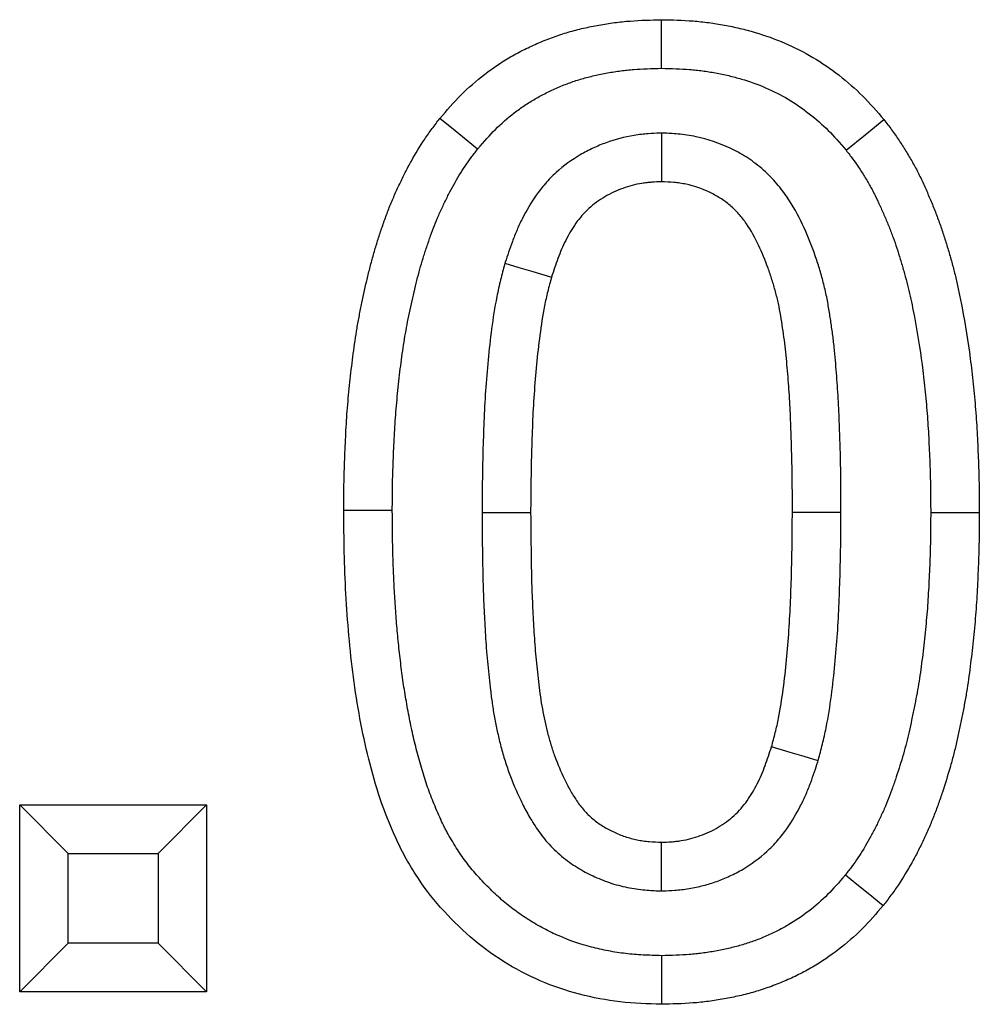
# Model space of a CAD drawing. Units: millimetres. Extents: x -4608 to 13849, y 6063 to 22447.
# Drawn here: x 1621 to 1641, y 21948 to 21968 of the extents above; entities that cross this region are included whole.
import ezdxf

# ---------------------------------------------------------------- set-up
doc = ezdxf.new("R2010")
doc.units = ezdxf.units.MM
doc.header["$LTSCALE"] = 2.2
doc.layers.add('DUENN-18', color=7, linetype='Continuous')

msp = doc.modelspace()

# ---------------------------------------------------------------- linework, layer by layer
at = {"layer": 'DUENN-18', "color": 7, "linetype": 'Continuous'}
for p, q in [((1620.926, 21952.096), (1624.772, 21952.096)), ((1620.926, 21948.25), (1620.926, 21952.096)), ((1621.926, 21951.096), (1620.926, 21952.096)), ((1623.772, 21951.096), (1624.772, 21952.096)), ((1624.772, 21952.096), (1624.772, 21948.25)), ((1621.926, 21949.25), (1621.926, 21951.096)), ((1621.926, 21951.096), (1623.772, 21951.096)), ((1623.772, 21951.096), (1623.772, 21949.25)), ((1621.926, 21949.25), (1620.926, 21948.25)), ((1623.772, 21949.25), (1621.926, 21949.25)), ((1623.772, 21949.25), (1624.772, 21948.25)), ((1624.772, 21948.25), (1620.926, 21948.25))]:
    msp.add_line(p, q, dxfattribs=at)
at = {"layer": 'DUENN-18', "color": 7, "linetype": 'Continuous', "flags": 128}
for points in [[(1634.131, 21967.25), (1634.131, 21967.55), (1634.131, 21967.85), (1634.131, 21968.25)], [(1630.348, 21965.588), (1630.115, 21965.777), (1629.882, 21965.966), (1629.571, 21966.219)], [(1637.929, 21965.564), (1638.318, 21965.88), (1638.706, 21966.195)], [(1634.131, 21965.918), (1634.131, 21965.617), (1634.131, 21965.317), (1634.131, 21964.917)], [(1630.909, 21963.24), (1631.196, 21963.154), (1631.484, 21963.068), (1631.867, 21962.953)], [(1628.592, 21958.155), (1628.292, 21958.155), (1627.992, 21958.154), (1627.592, 21958.154)], [(1630.438, 21958.113), (1630.739, 21958.113), (1631.039, 21958.113), (1631.438, 21958.114)], [(1637.823, 21958.11), (1637.523, 21958.111), (1637.223, 21958.112), (1636.823, 21958.114)], [(1639.669, 21958.114), (1639.969, 21958.114), (1640.269, 21958.114), (1640.669, 21958.114)], [(1637.353, 21953.004), (1637.065, 21953.09), (1636.778, 21953.176), (1636.394, 21953.29)], [(1634.128, 21950.326), (1634.129, 21950.626), (1634.13, 21950.927), (1634.131, 21951.327)], [(1637.914, 21950.656), (1638.147, 21950.467), (1638.38, 21950.277), (1638.69, 21950.025)], [(1634.133, 21948.994), (1634.132, 21948.694), (1634.132, 21948.393), (1634.131, 21947.994)]]:
    msp.add_lwpolyline(points, dxfattribs=at)
at = {"layer": 'DUENN-18', "color": 7, "linetype": 'Continuous'}
for points, knots in [([(1629.571, 21966.219), (1629.712, 21966.383), (1629.852, 21966.547), (1630.156, 21966.852), (1630.32, 21966.993), (1630.576, 21967.191), (1630.664, 21967.254), (1630.842, 21967.374), (1630.934, 21967.432), (1631.12, 21967.54), (1631.215, 21967.59), (1631.409, 21967.686), (1631.507, 21967.731), (1631.705, 21967.817), (1631.805, 21967.857), (1632.008, 21967.93), (1632.11, 21967.964), (1632.317, 21968.024), (1632.422, 21968.051), (1632.632, 21968.099), (1632.738, 21968.12), (1632.95, 21968.159), (1633.056, 21968.176), (1633.217, 21968.197), (1633.27, 21968.203), (1633.377, 21968.214), (1633.431, 21968.219), (1633.7, 21968.239), (1633.915, 21968.245), (1634.131, 21968.25)], [0, 0, 0, 0, 0.125, 0.125, 0.25, 0.25, 0.3125, 0.3125, 0.375, 0.375, 0.4375, 0.4375, 0.5, 0.5, 0.5625, 0.5625, 0.625, 0.625, 0.6875, 0.6875, 0.75, 0.75, 0.8125, 0.8125, 0.84375, 0.84375, 0.875, 0.875, 1, 1, 1, 1]), ([(1634.131, 21968.25), (1634.347, 21968.245), (1634.564, 21968.24), (1634.834, 21968.219), (1634.888, 21968.214), (1634.996, 21968.203), (1635.05, 21968.197), (1635.211, 21968.175), (1635.318, 21968.158), (1635.531, 21968.119), (1635.637, 21968.097), (1635.848, 21968.047), (1635.953, 21968.019), (1636.264, 21967.927), (1636.469, 21967.854), (1636.867, 21967.683), (1637.061, 21967.584), (1637.433, 21967.363), (1637.611, 21967.239), (1637.954, 21966.973), (1638.119, 21966.831), (1638.424, 21966.524), (1638.565, 21966.359), (1638.706, 21966.195)], [0, 0, 0, 0, 0.125, 0.125, 0.15625, 0.15625, 0.1875, 0.1875, 0.25, 0.25, 0.3125, 0.3125, 0.375, 0.375, 0.5, 0.5, 0.625, 0.625, 0.75, 0.75, 0.875, 0.875, 1, 1, 1, 1]), ([(1630.348, 21965.588), (1630.482, 21965.744), (1630.6, 21965.881), (1630.829, 21966.111), (1630.96, 21966.225), (1631.17, 21966.386), (1631.241, 21966.437), (1631.383, 21966.533), (1631.455, 21966.578), (1631.601, 21966.663), (1631.678, 21966.703), (1631.836, 21966.782), (1631.918, 21966.82), (1632.083, 21966.891), (1632.166, 21966.924), (1632.33, 21966.983), (1632.41, 21967.01), (1632.576, 21967.058), (1632.662, 21967.08), (1632.838, 21967.12), (1632.93, 21967.139), (1633.113, 21967.172), (1633.204, 21967.186), (1633.338, 21967.204), (1633.383, 21967.209), (1633.472, 21967.219), (1633.516, 21967.223), (1633.734, 21967.239), (1633.925, 21967.245), (1634.131, 21967.25)], [0.0048365, 0.0048365, 0.0048365, 0.0048365, 0.125, 0.125, 0.25, 0.25, 0.3125, 0.3125, 0.375, 0.375, 0.4375, 0.4375, 0.5, 0.5, 0.5625, 0.5625, 0.625, 0.625, 0.6875, 0.6875, 0.75, 0.75, 0.8125, 0.8125, 0.84375, 0.84375, 0.875, 0.875, 0.9953048, 0.9953048, 0.9953048, 0.9953048]), ([(1634.131, 21967.25), (1634.338, 21967.245), (1634.53, 21967.239), (1634.75, 21967.223), (1634.794, 21967.219), (1634.883, 21967.209), (1634.928, 21967.204), (1635.062, 21967.186), (1635.153, 21967.172), (1635.333, 21967.139), (1635.424, 21967.12), (1635.601, 21967.078), (1635.688, 21967.055), (1635.945, 21966.979), (1636.112, 21966.919), (1636.433, 21966.781), (1636.588, 21966.702), (1636.883, 21966.526), (1637.027, 21966.427), (1637.313, 21966.205), (1637.445, 21966.09), (1637.675, 21965.859), (1637.795, 21965.721), (1637.929, 21965.564)], [0.0046721, 0.0046721, 0.0046721, 0.0046721, 0.125, 0.125, 0.15625, 0.15625, 0.1875, 0.1875, 0.25, 0.25, 0.3125, 0.3125, 0.375, 0.375, 0.5, 0.5, 0.625, 0.625, 0.75, 0.75, 0.875, 0.875, 0.9949433, 0.9949433, 0.9949433, 0.9949433]), ([(1627.592, 21958.154), (1627.593, 21958.33), (1627.594, 21958.506), (1627.599, 21958.77), (1627.601, 21958.858), (1627.606, 21959.034), (1627.609, 21959.122), (1627.619, 21959.386), (1627.627, 21959.562), (1627.64, 21959.826), (1627.645, 21959.914), (1627.656, 21960.09), (1627.663, 21960.177), (1627.684, 21960.441), (1627.702, 21960.616), (1627.738, 21960.966), (1627.758, 21961.141), (1627.802, 21961.491), (1627.827, 21961.665), (1627.87, 21961.926), (1627.885, 21962.012), (1627.918, 21962.186), (1627.935, 21962.272), (1627.988, 21962.531), (1628.025, 21962.703), (1628.086, 21962.96), (1628.106, 21963.046), (1628.149, 21963.216), (1628.172, 21963.301), (1628.219, 21963.471), (1628.244, 21963.555), (1628.297, 21963.724), (1628.324, 21963.807), (1628.38, 21963.974), (1628.408, 21964.058), (1628.467, 21964.224), (1628.498, 21964.306), (1628.563, 21964.47), (1628.598, 21964.551), (1628.669, 21964.712), (1628.706, 21964.792), (1628.781, 21964.951), (1628.819, 21965.031), (1628.899, 21965.188), (1628.941, 21965.265), (1629.07, 21965.496), (1629.161, 21965.647), (1629.308, 21965.866), (1629.359, 21965.938), (1629.464, 21966.079), (1629.518, 21966.149), (1629.571, 21966.219)], [0, 0, 0, 0, 0.0625, 0.0625, 0.09375, 0.09375, 0.125, 0.125, 0.1875, 0.1875, 0.21875, 0.21875, 0.25, 0.25, 0.3125, 0.3125, 0.375, 0.375, 0.4375, 0.4375, 0.46875, 0.46875, 0.5, 0.5, 0.5625, 0.5625, 0.59375, 0.59375, 0.625, 0.625, 0.65625, 0.65625, 0.6875, 0.6875, 0.71875, 0.71875, 0.75, 0.75, 0.78125, 0.78125, 0.8125, 0.8125, 0.84375, 0.84375, 0.875, 0.875, 0.9375, 0.9375, 0.96875, 0.96875, 1, 1, 1, 1]), ([(1638.706, 21966.195), (1638.76, 21966.125), (1638.814, 21966.055), (1638.918, 21965.913), (1638.969, 21965.841), (1639.067, 21965.694), (1639.114, 21965.62), (1639.206, 21965.469), (1639.251, 21965.393), (1639.316, 21965.278), (1639.338, 21965.24), (1639.379, 21965.162), (1639.399, 21965.123), (1639.459, 21965.004), (1639.496, 21964.925), (1639.569, 21964.764), (1639.605, 21964.683), (1639.674, 21964.521), (1639.708, 21964.44), (1639.773, 21964.276), (1639.805, 21964.194), (1639.865, 21964.028), (1639.894, 21963.945), (1639.95, 21963.777), (1639.976, 21963.693), (1640.027, 21963.524), (1640.052, 21963.44), (1640.1, 21963.27), (1640.123, 21963.185), (1640.167, 21963.014), (1640.188, 21962.929), (1640.227, 21962.757), (1640.246, 21962.67), (1640.281, 21962.498), (1640.299, 21962.411), (1640.382, 21961.978), (1640.439, 21961.63), (1640.505, 21961.105), (1640.525, 21960.93), (1640.561, 21960.579), (1640.578, 21960.404), (1640.6, 21960.14), (1640.606, 21960.052), (1640.617, 21959.876), (1640.622, 21959.788), (1640.635, 21959.524), (1640.643, 21959.348), (1640.653, 21959.083), (1640.656, 21958.995), (1640.661, 21958.819), (1640.663, 21958.731), (1640.667, 21958.466), (1640.668, 21958.29), (1640.669, 21958.114)], [0, 0, 0, 0, 0.03125, 0.03125, 0.0625, 0.0625, 0.09375, 0.09375, 0.125, 0.125, 0.140625, 0.140625, 0.15625, 0.15625, 0.1875, 0.1875, 0.21875, 0.21875, 0.25, 0.25, 0.28125, 0.28125, 0.3125, 0.3125, 0.34375, 0.34375, 0.375, 0.375, 0.40625, 0.40625, 0.4375, 0.4375, 0.46875, 0.46875, 0.5, 0.5, 0.625, 0.625, 0.6875, 0.6875, 0.75, 0.75, 0.78125, 0.78125, 0.8125, 0.8125, 0.875, 0.875, 0.90625, 0.90625, 0.9375, 0.9375, 1, 1, 1, 1]), ([(1634.131, 21965.918), (1634.116, 21965.917), (1634.1, 21965.916), (1634.085, 21965.916), (1634.017, 21965.912), (1633.94, 21965.909), (1633.81, 21965.899), (1633.764, 21965.895), (1633.668, 21965.885), (1633.617, 21965.878), (1633.366, 21965.837), (1633.174, 21965.786), (1632.898, 21965.685), (1632.808, 21965.648), (1632.632, 21965.565), (1632.545, 21965.52), (1632.287, 21965.369), (1632.117, 21965.246), (1631.885, 21965.034), (1631.81, 21964.958), (1631.671, 21964.798), (1631.609, 21964.718), (1631.439, 21964.477), (1631.349, 21964.322), (1631.229, 21964.084), (1631.192, 21964.004), (1631.123, 21963.845), (1631.091, 21963.765), (1631.005, 21963.535), (1630.959, 21963.393), (1630.917, 21963.264), (1630.914, 21963.256), (1630.911, 21963.248), (1630.909, 21963.24)], [-0.014124, -0.014124, -0.014124, -0.014124, 0, 0, 0, 0.0625, 0.0625, 0.09375, 0.09375, 0.125, 0.125, 0.25, 0.25, 0.3125, 0.3125, 0.375, 0.375, 0.5, 0.5, 0.5625, 0.5625, 0.625, 0.625, 0.75, 0.75, 0.8125, 0.8125, 0.875, 0.875, 1, 1, 1, 1.007946, 1.007946, 1.007946, 1.007946]), ([(1637.823, 21958.11), (1637.823, 21958.111), (1637.823, 21958.112), (1637.823, 21958.113), (1637.823, 21958.282), (1637.823, 21958.453), (1637.821, 21958.8), (1637.819, 21958.977), (1637.811, 21959.326), (1637.806, 21959.498), (1637.794, 21959.838), (1637.789, 21960.01), (1637.773, 21960.363), (1637.763, 21960.544), (1637.744, 21960.808), (1637.737, 21960.895), (1637.723, 21961.067), (1637.716, 21961.153), (1637.701, 21961.329), (1637.693, 21961.419), (1637.674, 21961.603), (1637.663, 21961.697), (1637.638, 21961.881), (1637.625, 21961.971), (1637.598, 21962.149), (1637.585, 21962.236), (1637.553, 21962.422), (1637.535, 21962.519), (1637.502, 21962.671), (1637.49, 21962.722), (1637.466, 21962.822), (1637.453, 21962.871), (1637.414, 21963.015), (1637.387, 21963.107), (1637.328, 21963.293), (1637.297, 21963.386), (1637.197, 21963.664), (1637.123, 21963.847), (1636.943, 21964.228), (1636.838, 21964.422), (1636.633, 21964.717), (1636.557, 21964.816), (1636.387, 21965.009), (1636.294, 21965.101), (1636.141, 21965.232), (1636.088, 21965.275), (1635.979, 21965.354), (1635.924, 21965.391), (1635.815, 21965.46), (1635.76, 21965.492), (1635.652, 21965.551), (1635.599, 21965.578), (1635.325, 21965.708), (1635.088, 21965.79), (1634.78, 21965.856), (1634.718, 21965.867), (1634.592, 21965.885), (1634.531, 21965.892), (1634.361, 21965.907), (1634.262, 21965.912), (1634.177, 21965.916), (1634.162, 21965.916), (1634.146, 21965.917), (1634.131, 21965.918)], [-0.000338, -0.000338, -0.000338, -0.000338, 0, 0, 0, 0.0625, 0.0625, 0.125, 0.125, 0.1875, 0.1875, 0.25, 0.25, 0.3125, 0.3125, 0.34375, 0.34375, 0.375, 0.375, 0.40625, 0.40625, 0.4375, 0.4375, 0.46875, 0.46875, 0.5, 0.5, 0.53125, 0.53125, 0.546875, 0.546875, 0.5625, 0.5625, 0.59375, 0.59375, 0.625, 0.625, 0.6875, 0.6875, 0.75, 0.75, 0.78125, 0.78125, 0.8125, 0.8125, 0.828125, 0.828125, 0.84375, 0.84375, 0.859375, 0.859375, 0.875, 0.875, 0.9375, 0.9375, 0.953125, 0.953125, 0.96875, 0.96875, 1, 1, 1, 1.005661, 1.005661, 1.005661, 1.005661]), ([(1628.592, 21958.155), (1628.593, 21958.329), (1628.594, 21958.499), (1628.598, 21958.751), (1628.6, 21958.834), (1628.605, 21959.002), (1628.608, 21959.086), (1628.618, 21959.342), (1628.626, 21959.517), (1628.639, 21959.772), (1628.643, 21959.855), (1628.654, 21960.02), (1628.66, 21960.101), (1628.68, 21960.348), (1628.697, 21960.516), (1628.732, 21960.857), (1628.751, 21961.025), (1628.793, 21961.355), (1628.816, 21961.517), (1628.856, 21961.756), (1628.87, 21961.835), (1628.9, 21961.995), (1628.915, 21962.076), (1628.966, 21962.321), (1629.001, 21962.485), (1629.058, 21962.727), (1629.078, 21962.807), (1629.117, 21962.965), (1629.138, 21963.042), (1629.18, 21963.192), (1629.202, 21963.266), (1629.249, 21963.418), (1629.274, 21963.495), (1629.327, 21963.653), (1629.354, 21963.731), (1629.406, 21963.88), (1629.433, 21963.95), (1629.487, 21964.086), (1629.516, 21964.156), (1629.579, 21964.299), (1629.614, 21964.373), (1629.682, 21964.518), (1629.716, 21964.588), (1629.785, 21964.723), (1629.82, 21964.788), (1629.93, 21964.985), (1630.01, 21965.118), (1630.13, 21965.296), (1630.169, 21965.351), (1630.255, 21965.467), (1630.3, 21965.525), (1630.348, 21965.588)], [0.0008157, 0.0008157, 0.0008157, 0.0008157, 0.0625, 0.0625, 0.09375, 0.09375, 0.125, 0.125, 0.1875, 0.1875, 0.21875, 0.21875, 0.25, 0.25, 0.3125, 0.3125, 0.375, 0.375, 0.4375, 0.4375, 0.46875, 0.46875, 0.5, 0.5, 0.5625, 0.5625, 0.59375, 0.59375, 0.625, 0.625, 0.65625, 0.65625, 0.6875, 0.6875, 0.71875, 0.71875, 0.75, 0.75, 0.78125, 0.78125, 0.8125, 0.8125, 0.84375, 0.84375, 0.875, 0.875, 0.9375, 0.9375, 0.96875, 0.96875, 0.9970167, 0.9970167, 0.9970167, 0.9970167]), ([(1637.929, 21965.564), (1637.977, 21965.502), (1638.021, 21965.444), (1638.107, 21965.329), (1638.146, 21965.274), (1638.226, 21965.153), (1638.266, 21965.089), (1638.349, 21964.955), (1638.388, 21964.889), (1638.442, 21964.793), (1638.46, 21964.761), (1638.493, 21964.699), (1638.509, 21964.668), (1638.558, 21964.57), (1638.59, 21964.502), (1638.655, 21964.358), (1638.688, 21964.283), (1638.752, 21964.136), (1638.782, 21964.062), (1638.841, 21963.914), (1638.869, 21963.84), (1638.923, 21963.694), (1638.948, 21963.621), (1638.997, 21963.474), (1639.021, 21963.398), (1639.067, 21963.243), (1639.091, 21963.162), (1639.136, 21963.004), (1639.157, 21962.926), (1639.197, 21962.772), (1639.215, 21962.697), (1639.251, 21962.542), (1639.268, 21962.463), (1639.301, 21962.301), (1639.318, 21962.218), (1639.397, 21961.806), (1639.449, 21961.484), (1639.512, 21960.99), (1639.53, 21960.822), (1639.566, 21960.48), (1639.583, 21960.312), (1639.602, 21960.065), (1639.608, 21959.984), (1639.619, 21959.818), (1639.623, 21959.734), (1639.636, 21959.479), (1639.644, 21959.304), (1639.654, 21959.048), (1639.657, 21958.964), (1639.661, 21958.795), (1639.663, 21958.712), (1639.667, 21958.459), (1639.668, 21958.288), (1639.669, 21958.114)], [0.0031291, 0.0031291, 0.0031291, 0.0031291, 0.03125, 0.03125, 0.0625, 0.0625, 0.09375, 0.09375, 0.125, 0.125, 0.140625, 0.140625, 0.15625, 0.15625, 0.1875, 0.1875, 0.21875, 0.21875, 0.25, 0.25, 0.28125, 0.28125, 0.3125, 0.3125, 0.34375, 0.34375, 0.375, 0.375, 0.40625, 0.40625, 0.4375, 0.4375, 0.46875, 0.46875, 0.5, 0.5, 0.625, 0.625, 0.6875, 0.6875, 0.75, 0.75, 0.78125, 0.78125, 0.8125, 0.8125, 0.875, 0.875, 0.90625, 0.90625, 0.9375, 0.9375, 0.9993166, 0.9993166, 0.9993166, 0.9993166]), ([(1634.131, 21964.917), (1634.063, 21964.914), (1633.995, 21964.91), (1633.894, 21964.903), (1633.86, 21964.9), (1633.793, 21964.892), (1633.759, 21964.888), (1633.592, 21964.861), (1633.46, 21964.826), (1633.269, 21964.756), (1633.206, 21964.73), (1633.083, 21964.672), (1633.023, 21964.641), (1632.848, 21964.538), (1632.737, 21964.458), (1632.587, 21964.32), (1632.539, 21964.272), (1632.45, 21964.17), (1632.408, 21964.116), (1632.291, 21963.95), (1632.222, 21963.832), (1632.13, 21963.65), (1632.102, 21963.589), (1632.048, 21963.465), (1632.023, 21963.402), (1631.951, 21963.211), (1631.909, 21963.082), (1631.867, 21962.953)], [0, 0, 0, 0, 0.0625, 0.0625, 0.09375, 0.09375, 0.125, 0.125, 0.25, 0.25, 0.3125, 0.3125, 0.375, 0.375, 0.5, 0.5, 0.5625, 0.5625, 0.625, 0.625, 0.75, 0.75, 0.8125, 0.8125, 0.875, 0.875, 1, 1, 1, 1]), ([(1636.823, 21958.114), (1636.823, 21958.283), (1636.823, 21958.452), (1636.821, 21958.79), (1636.819, 21958.959), (1636.811, 21959.297), (1636.806, 21959.466), (1636.795, 21959.804), (1636.79, 21959.973), (1636.775, 21960.311), (1636.765, 21960.48), (1636.747, 21960.733), (1636.74, 21960.817), (1636.727, 21960.986), (1636.72, 21961.07), (1636.705, 21961.239), (1636.697, 21961.323), (1636.68, 21961.491), (1636.67, 21961.575), (1636.648, 21961.743), (1636.636, 21961.826), (1636.61, 21961.994), (1636.597, 21962.077), (1636.569, 21962.244), (1636.553, 21962.327), (1636.527, 21962.451), (1636.517, 21962.492), (1636.497, 21962.574), (1636.486, 21962.615), (1636.453, 21962.738), (1636.429, 21962.819), (1636.378, 21962.98), (1636.351, 21963.06), (1636.265, 21963.299), (1636.202, 21963.456), (1636.057, 21963.762), (1635.975, 21963.911), (1635.831, 21964.12), (1635.779, 21964.187), (1635.667, 21964.314), (1635.606, 21964.374), (1635.51, 21964.456), (1635.477, 21964.483), (1635.408, 21964.533), (1635.373, 21964.556), (1635.302, 21964.601), (1635.265, 21964.623), (1635.191, 21964.663), (1635.153, 21964.683), (1634.962, 21964.773), (1634.801, 21964.829), (1634.594, 21964.873), (1634.552, 21964.88), (1634.468, 21964.893), (1634.426, 21964.897), (1634.3, 21964.909), (1634.215, 21964.913), (1634.131, 21964.917)], [0, 0, 0, 0, 0.0625, 0.0625, 0.125, 0.125, 0.1875, 0.1875, 0.25, 0.25, 0.3125, 0.3125, 0.34375, 0.34375, 0.375, 0.375, 0.40625, 0.40625, 0.4375, 0.4375, 0.46875, 0.46875, 0.5, 0.5, 0.53125, 0.53125, 0.546875, 0.546875, 0.5625, 0.5625, 0.59375, 0.59375, 0.625, 0.625, 0.6875, 0.6875, 0.75, 0.75, 0.78125, 0.78125, 0.8125, 0.8125, 0.828125, 0.828125, 0.84375, 0.84375, 0.859375, 0.859375, 0.875, 0.875, 0.9375, 0.9375, 0.953125, 0.953125, 0.96875, 0.96875, 1, 1, 1, 1]), ([(1630.909, 21963.24), (1630.906, 21963.231), (1630.904, 21963.223), (1630.902, 21963.215), (1630.875, 21963.117), (1630.847, 21963.012), (1630.805, 21962.844), (1630.791, 21962.785), (1630.766, 21962.669), (1630.754, 21962.612), (1630.698, 21962.326), (1630.664, 21962.107), (1630.607, 21961.675), (1630.584, 21961.463), (1630.543, 21961.04), (1630.525, 21960.828), (1630.497, 21960.404), (1630.486, 21960.191), (1630.468, 21959.773), (1630.461, 21959.566), (1630.444, 21958.943), (1630.441, 21958.524), (1630.438, 21958.12), (1630.438, 21958.117), (1630.438, 21958.115), (1630.438, 21958.113)], [-0.005308, -0.005308, -0.005308, -0.005308, 0, 0, 0, 0.0625, 0.0625, 0.09375, 0.09375, 0.125, 0.125, 0.25, 0.25, 0.375, 0.375, 0.5, 0.5, 0.625, 0.625, 0.75, 0.75, 1, 1, 1, 1.001493, 1.001493, 1.001493, 1.001493]), ([(1631.867, 21962.953), (1631.841, 21962.855), (1631.814, 21962.757), (1631.777, 21962.61), (1631.766, 21962.56), (1631.744, 21962.461), (1631.733, 21962.412), (1631.684, 21962.163), (1631.654, 21961.962), (1631.601, 21961.559), (1631.578, 21961.357), (1631.539, 21960.953), (1631.523, 21960.751), (1631.495, 21960.346), (1631.484, 21960.143), (1631.468, 21959.737), (1631.461, 21959.535), (1631.444, 21958.926), (1631.441, 21958.52), (1631.438, 21958.114)], [0, 0, 0, 0, 0.0625, 0.0625, 0.09375, 0.09375, 0.125, 0.125, 0.25, 0.25, 0.375, 0.375, 0.5, 0.5, 0.625, 0.625, 0.75, 0.75, 1, 1, 1, 1]), ([(1634.131, 21947.994), (1633.845, 21948.002), (1633.559, 21948.011), (1632.996, 21948.077), (1632.719, 21948.13), (1632.171, 21948.272), (1631.901, 21948.363), (1631.37, 21948.592), (1631.119, 21948.727), (1630.639, 21949.028), (1630.41, 21949.195), (1629.981, 21949.568), (1629.776, 21949.773), (1629.395, 21950.201), (1629.223, 21950.428), (1628.994, 21950.788), (1628.921, 21950.91), (1628.784, 21951.16), (1628.721, 21951.289), (1628.544, 21951.684), (1628.435, 21951.949), (1628.254, 21952.49), (1628.177, 21952.764), (1628.037, 21953.316), (1627.979, 21953.595), (1627.875, 21954.157), (1627.83, 21954.44), (1627.757, 21955.009), (1627.724, 21955.294), (1627.673, 21955.864), (1627.654, 21956.15), (1627.605, 21957.007), (1627.597, 21957.58), (1627.592, 21958.154)], [0, 0, 0, 0, 0.0625, 0.0625, 0.125, 0.125, 0.1875, 0.1875, 0.25, 0.25, 0.3125, 0.3125, 0.375, 0.375, 0.4375, 0.4375, 0.46875, 0.46875, 0.5, 0.5, 0.5625, 0.5625, 0.625, 0.625, 0.6875, 0.6875, 0.75, 0.75, 0.8125, 0.8125, 0.875, 0.875, 1, 1, 1, 1]), ([(1634.133, 21948.994), (1634, 21948.998), (1633.874, 21949.002), (1633.691, 21949.011), (1633.629, 21949.015), (1633.51, 21949.025), (1633.452, 21949.03), (1633.276, 21949.051), (1633.158, 21949.069), (1632.921, 21949.115), (1632.803, 21949.141), (1632.457, 21949.232), (1632.237, 21949.307), (1631.917, 21949.446), (1631.813, 21949.496), (1631.606, 21949.606), (1631.503, 21949.666), (1631.301, 21949.793), (1631.203, 21949.859), (1631.017, 21949.997), (1630.93, 21950.068), (1630.753, 21950.223), (1630.664, 21950.306), (1630.488, 21950.482), (1630.403, 21950.571), (1630.246, 21950.75), (1630.172, 21950.839), (1630.035, 21951.022), (1629.971, 21951.114), (1629.875, 21951.267), (1629.842, 21951.321), (1629.779, 21951.428), (1629.749, 21951.48), (1629.707, 21951.555), (1629.694, 21951.58), (1629.669, 21951.629), (1629.657, 21951.653), (1629.62, 21951.729), (1629.594, 21951.784), (1629.543, 21951.899), (1629.516, 21951.962), (1629.465, 21952.083), (1629.44, 21952.142), (1629.393, 21952.259), (1629.372, 21952.315), (1629.329, 21952.431), (1629.309, 21952.489), (1629.249, 21952.667), (1629.212, 21952.788), (1629.141, 21953.04), (1629.105, 21953.171), (1629.041, 21953.426), (1629.012, 21953.55), (1628.972, 21953.742), (1628.958, 21953.806), (1628.933, 21953.938), (1628.92, 21954.005), (1628.883, 21954.205), (1628.86, 21954.337), (1628.82, 21954.598), (1628.801, 21954.73), (1628.766, 21954.999), (1628.75, 21955.137), (1628.72, 21955.408), (1628.706, 21955.542), (1628.682, 21955.811), (1628.672, 21955.947), (1628.653, 21956.222), (1628.644, 21956.361), (1628.628, 21956.636), (1628.621, 21956.772), (1628.611, 21957.045), (1628.606, 21957.182), (1628.597, 21957.594), (1628.595, 21957.872), (1628.592, 21958.155)], [0.0019482, 0.0019482, 0.0019482, 0.0019482, 0.03125, 0.03125, 0.046875, 0.046875, 0.0625, 0.0625, 0.09375, 0.09375, 0.125, 0.125, 0.1875, 0.1875, 0.21875, 0.21875, 0.25, 0.25, 0.28125, 0.28125, 0.3125, 0.3125, 0.34375, 0.34375, 0.375, 0.375, 0.40625, 0.40625, 0.4375, 0.4375, 0.453125, 0.453125, 0.46875, 0.46875, 0.4765625, 0.4765625, 0.484375, 0.484375, 0.5, 0.5, 0.515625, 0.515625, 0.53125, 0.53125, 0.546875, 0.546875, 0.5625, 0.5625, 0.59375, 0.59375, 0.625, 0.625, 0.65625, 0.65625, 0.671875, 0.671875, 0.6875, 0.6875, 0.71875, 0.71875, 0.75, 0.75, 0.78125, 0.78125, 0.8125, 0.8125, 0.84375, 0.84375, 0.875, 0.875, 0.90625, 0.90625, 0.9375, 0.9375, 0.9994974, 0.9994974, 0.9994974, 0.9994974]), ([(1630.438, 21958.113), (1630.438, 21958.11), (1630.438, 21958.108), (1630.439, 21958.105), (1630.441, 21957.767), (1630.444, 21957.43), (1630.452, 21956.913), (1630.456, 21956.738), (1630.467, 21956.385), (1630.475, 21956.209), (1630.493, 21955.865), (1630.502, 21955.696), (1630.518, 21955.432), (1630.524, 21955.343), (1630.538, 21955.162), (1630.546, 21955.071), (1630.563, 21954.892), (1630.573, 21954.803), (1630.592, 21954.628), (1630.602, 21954.543), (1630.623, 21954.365), (1630.635, 21954.273), (1630.662, 21954.085), (1630.678, 21953.988), (1630.712, 21953.798), (1630.731, 21953.704), (1630.772, 21953.518), (1630.793, 21953.425), (1630.843, 21953.233), (1630.87, 21953.135), (1630.93, 21952.941), (1630.962, 21952.845), (1631.066, 21952.561), (1631.143, 21952.376), (1631.278, 21952.098), (1631.326, 21952.006), (1631.429, 21951.822), (1631.486, 21951.726), (1631.587, 21951.576), (1631.623, 21951.526), (1631.7, 21951.424), (1631.742, 21951.372), (1631.875, 21951.222), (1631.971, 21951.128), (1632.127, 21950.997), (1632.182, 21950.955), (1632.291, 21950.876), (1632.346, 21950.84), (1632.455, 21950.773), (1632.509, 21950.743), (1632.616, 21950.685), (1632.668, 21950.659), (1632.829, 21950.583), (1632.943, 21950.537), (1633.122, 21950.476), (1633.184, 21950.458), (1633.306, 21950.425), (1633.368, 21950.411), (1633.49, 21950.386), (1633.551, 21950.375), (1633.674, 21950.358), (1633.733, 21950.352), (1633.9, 21950.337), (1633.998, 21950.332), (1634.082, 21950.328), (1634.097, 21950.327), (1634.113, 21950.327), (1634.128, 21950.326)], [-0.000891, -0.000891, -0.000891, -0.000891, 0, 0, 0, 0.125, 0.125, 0.1875, 0.1875, 0.25, 0.25, 0.3125, 0.3125, 0.34375, 0.34375, 0.375, 0.375, 0.40625, 0.40625, 0.4375, 0.4375, 0.46875, 0.46875, 0.5, 0.5, 0.53125, 0.53125, 0.5625, 0.5625, 0.59375, 0.59375, 0.625, 0.625, 0.6875, 0.6875, 0.71875, 0.71875, 0.75, 0.75, 0.765625, 0.765625, 0.78125, 0.78125, 0.8125, 0.8125, 0.828125, 0.828125, 0.84375, 0.84375, 0.859375, 0.859375, 0.875, 0.875, 0.90625, 0.90625, 0.921875, 0.921875, 0.9375, 0.9375, 0.953125, 0.953125, 0.96875, 0.96875, 1, 1, 1, 1.005645, 1.005645, 1.005645, 1.005645]), ([(1631.438, 21958.114), (1631.441, 21957.776), (1631.444, 21957.438), (1631.452, 21956.932), (1631.455, 21956.763), (1631.466, 21956.425), (1631.474, 21956.257), (1631.491, 21955.919), (1631.5, 21955.751), (1631.516, 21955.498), (1631.522, 21955.414), (1631.535, 21955.245), (1631.542, 21955.161), (1631.558, 21954.993), (1631.567, 21954.909), (1631.585, 21954.741), (1631.595, 21954.657), (1631.615, 21954.49), (1631.626, 21954.406), (1631.65, 21954.239), (1631.664, 21954.155), (1631.694, 21953.989), (1631.711, 21953.906), (1631.747, 21953.741), (1631.766, 21953.659), (1631.808, 21953.495), (1631.83, 21953.414), (1631.88, 21953.253), (1631.907, 21953.173), (1631.994, 21952.934), (1632.06, 21952.778), (1632.17, 21952.55), (1632.209, 21952.475), (1632.292, 21952.328), (1632.335, 21952.255), (1632.406, 21952.15), (1632.431, 21952.115), (1632.482, 21952.048), (1632.509, 21952.016), (1632.592, 21951.92), (1632.653, 21951.861), (1632.75, 21951.779), (1632.784, 21951.753), (1632.853, 21951.704), (1632.888, 21951.681), (1632.96, 21951.637), (1632.997, 21951.616), (1633.071, 21951.576), (1633.109, 21951.557), (1633.224, 21951.503), (1633.302, 21951.471), (1633.422, 21951.43), (1633.463, 21951.418), (1633.544, 21951.396), (1633.586, 21951.387), (1633.669, 21951.37), (1633.71, 21951.363), (1633.794, 21951.351), (1633.836, 21951.346), (1633.962, 21951.335), (1634.046, 21951.331), (1634.131, 21951.327)], [0, 0, 0, 0, 0.125, 0.125, 0.1875, 0.1875, 0.25, 0.25, 0.3125, 0.3125, 0.34375, 0.34375, 0.375, 0.375, 0.40625, 0.40625, 0.4375, 0.4375, 0.46875, 0.46875, 0.5, 0.5, 0.53125, 0.53125, 0.5625, 0.5625, 0.59375, 0.59375, 0.625, 0.625, 0.6875, 0.6875, 0.71875, 0.71875, 0.75, 0.75, 0.765625, 0.765625, 0.78125, 0.78125, 0.8125, 0.8125, 0.828125, 0.828125, 0.84375, 0.84375, 0.859375, 0.859375, 0.875, 0.875, 0.90625, 0.90625, 0.921875, 0.921875, 0.9375, 0.9375, 0.953125, 0.953125, 0.96875, 0.96875, 1, 1, 1, 1]), ([(1636.394, 21953.29), (1636.421, 21953.388), (1636.447, 21953.485), (1636.484, 21953.633), (1636.496, 21953.682), (1636.518, 21953.781), (1636.528, 21953.83), (1636.577, 21954.078), (1636.608, 21954.278), (1636.661, 21954.68), (1636.684, 21954.881), (1636.722, 21955.284), (1636.739, 21955.485), (1636.767, 21955.889), (1636.777, 21956.091), (1636.794, 21956.495), (1636.801, 21956.698), (1636.817, 21957.304), (1636.821, 21957.709), (1636.823, 21958.114)], [0, 0, 0, 0, 0.0625, 0.0625, 0.09375, 0.09375, 0.125, 0.125, 0.25, 0.25, 0.375, 0.375, 0.5, 0.5, 0.625, 0.625, 0.75, 0.75, 1, 1, 1, 1]), ([(1637.353, 21953.004), (1637.355, 21953.012), (1637.358, 21953.021), (1637.36, 21953.029), (1637.386, 21953.127), (1637.414, 21953.231), (1637.456, 21953.398), (1637.47, 21953.456), (1637.495, 21953.571), (1637.507, 21953.628), (1637.564, 21953.912), (1637.598, 21954.131), (1637.655, 21954.563), (1637.678, 21954.775), (1637.719, 21955.197), (1637.736, 21955.407), (1637.765, 21955.831), (1637.776, 21956.043), (1637.793, 21956.46), (1637.8, 21956.666), (1637.817, 21957.287), (1637.821, 21957.704), (1637.823, 21958.108), (1637.823, 21958.109), (1637.823, 21958.109), (1637.823, 21958.11)], [-0.005361, -0.005361, -0.005361, -0.005361, 0, 0, 0, 0.0625, 0.0625, 0.09375, 0.09375, 0.125, 0.125, 0.25, 0.25, 0.375, 0.375, 0.5, 0.5, 0.625, 0.625, 0.75, 0.75, 1, 1, 1, 1.000567, 1.000567, 1.000567, 1.000567]), ([(1639.669, 21958.114), (1639.668, 21957.939), (1639.667, 21957.768), (1639.663, 21957.515), (1639.661, 21957.431), (1639.657, 21957.263), (1639.654, 21957.178), (1639.644, 21956.922), (1639.636, 21956.746), (1639.623, 21956.491), (1639.618, 21956.407), (1639.608, 21956.241), (1639.602, 21956.16), (1639.582, 21955.913), (1639.565, 21955.744), (1639.53, 21955.403), (1639.511, 21955.234), (1639.469, 21954.901), (1639.446, 21954.738), (1639.407, 21954.501), (1639.393, 21954.423), (1639.363, 21954.262), (1639.346, 21954.18), (1639.312, 21954.012), (1639.295, 21953.925), (1639.26, 21953.76), (1639.243, 21953.679), (1639.207, 21953.524), (1639.189, 21953.448), (1639.15, 21953.296), (1639.129, 21953.219), (1639.062, 21952.988), (1639.014, 21952.832), (1638.936, 21952.597), (1638.909, 21952.52), (1638.856, 21952.371), (1638.829, 21952.299), (1638.774, 21952.159), (1638.745, 21952.089), (1638.682, 21951.946), (1638.649, 21951.872), (1638.582, 21951.729), (1638.548, 21951.66), (1638.479, 21951.524), (1638.443, 21951.458), (1638.333, 21951.26), (1638.252, 21951.127), (1638.133, 21950.948), (1638.093, 21950.893), (1638.007, 21950.777), (1637.962, 21950.718), (1637.914, 21950.656)], [0.0006824, 0.0006824, 0.0006824, 0.0006824, 0.0625, 0.0625, 0.09375, 0.09375, 0.125, 0.125, 0.1875, 0.1875, 0.21875, 0.21875, 0.25, 0.25, 0.3125, 0.3125, 0.375, 0.375, 0.4375, 0.4375, 0.46875, 0.46875, 0.5, 0.5, 0.53125, 0.53125, 0.5625, 0.5625, 0.59375, 0.59375, 0.625, 0.625, 0.6875, 0.6875, 0.71875, 0.71875, 0.75, 0.75, 0.78125, 0.78125, 0.8125, 0.8125, 0.84375, 0.84375, 0.875, 0.875, 0.9375, 0.9375, 0.96875, 0.96875, 0.9970194, 0.9970194, 0.9970194, 0.9970194]), ([(1640.669, 21958.114), (1640.668, 21957.937), (1640.667, 21957.761), (1640.663, 21957.496), (1640.661, 21957.407), (1640.656, 21957.231), (1640.653, 21957.143), (1640.643, 21956.878), (1640.635, 21956.702), (1640.622, 21956.437), (1640.617, 21956.349), (1640.606, 21956.173), (1640.599, 21956.085), (1640.578, 21955.82), (1640.56, 21955.645), (1640.524, 21955.293), (1640.504, 21955.118), (1640.46, 21954.768), (1640.435, 21954.593), (1640.392, 21954.331), (1640.377, 21954.244), (1640.344, 21954.071), (1640.327, 21953.984), (1640.292, 21953.811), (1640.274, 21953.724), (1640.238, 21953.552), (1640.22, 21953.465), (1640.18, 21953.293), (1640.16, 21953.207), (1640.115, 21953.036), (1640.092, 21952.951), (1640.019, 21952.696), (1639.966, 21952.528), (1639.883, 21952.276), (1639.854, 21952.193), (1639.795, 21952.026), (1639.764, 21951.944), (1639.699, 21951.779), (1639.665, 21951.698), (1639.595, 21951.536), (1639.558, 21951.456), (1639.483, 21951.296), (1639.444, 21951.216), (1639.364, 21951.059), (1639.323, 21950.981), (1639.193, 21950.75), (1639.102, 21950.599), (1638.955, 21950.378), (1638.903, 21950.306), (1638.798, 21950.165), (1638.744, 21950.095), (1638.69, 21950.025)], [0, 0, 0, 0, 0.0625, 0.0625, 0.09375, 0.09375, 0.125, 0.125, 0.1875, 0.1875, 0.21875, 0.21875, 0.25, 0.25, 0.3125, 0.3125, 0.375, 0.375, 0.4375, 0.4375, 0.46875, 0.46875, 0.5, 0.5, 0.53125, 0.53125, 0.5625, 0.5625, 0.59375, 0.59375, 0.625, 0.625, 0.6875, 0.6875, 0.71875, 0.71875, 0.75, 0.75, 0.78125, 0.78125, 0.8125, 0.8125, 0.84375, 0.84375, 0.875, 0.875, 0.9375, 0.9375, 0.96875, 0.96875, 1, 1, 1, 1]), ([(1634.131, 21951.327), (1634.199, 21951.33), (1634.266, 21951.333), (1634.368, 21951.34), (1634.402, 21951.343), (1634.469, 21951.351), (1634.502, 21951.355), (1634.603, 21951.371), (1634.669, 21951.386), (1634.8, 21951.421), (1634.865, 21951.441), (1634.993, 21951.487), (1635.056, 21951.512), (1635.179, 21951.569), (1635.239, 21951.601), (1635.414, 21951.705), (1635.524, 21951.786), (1635.675, 21951.923), (1635.722, 21951.972), (1635.811, 21952.074), (1635.853, 21952.127), (1635.971, 21952.294), (1636.039, 21952.411), (1636.131, 21952.593), (1636.16, 21952.654), (1636.214, 21952.779), (1636.239, 21952.842), (1636.31, 21953.032), (1636.352, 21953.161), (1636.394, 21953.29)], [0, 0, 0, 0, 0.0625, 0.0625, 0.09375, 0.09375, 0.125, 0.125, 0.1875, 0.1875, 0.25, 0.25, 0.3125, 0.3125, 0.375, 0.375, 0.5, 0.5, 0.5625, 0.5625, 0.625, 0.625, 0.75, 0.75, 0.8125, 0.8125, 0.875, 0.875, 1, 1, 1, 1]), ([(1634.128, 21950.326), (1634.143, 21950.327), (1634.158, 21950.327), (1634.174, 21950.328), (1634.242, 21950.331), (1634.319, 21950.334), (1634.451, 21950.344), (1634.497, 21950.348), (1634.594, 21950.358), (1634.646, 21950.365), (1634.799, 21950.39), (1634.897, 21950.412), (1635.085, 21950.462), (1635.175, 21950.49), (1635.357, 21950.555), (1635.448, 21950.592), (1635.63, 21950.676), (1635.721, 21950.724), (1635.982, 21950.879), (1636.145, 21950.999), (1636.375, 21951.209), (1636.45, 21951.285), (1636.59, 21951.445), (1636.652, 21951.526), (1636.823, 21951.767), (1636.912, 21951.922), (1637.033, 21952.16), (1637.07, 21952.239), (1637.139, 21952.399), (1637.171, 21952.479), (1637.257, 21952.708), (1637.303, 21952.85), (1637.345, 21952.979), (1637.348, 21952.987), (1637.35, 21952.996), (1637.353, 21953.004)], [-0.014052, -0.014052, -0.014052, -0.014052, 0, 0, 0, 0.0625, 0.0625, 0.09375, 0.09375, 0.125, 0.125, 0.1875, 0.1875, 0.25, 0.25, 0.3125, 0.3125, 0.375, 0.375, 0.5, 0.5, 0.5625, 0.5625, 0.625, 0.625, 0.75, 0.75, 0.8125, 0.8125, 0.875, 0.875, 1, 1, 1, 1.007998, 1.007998, 1.007998, 1.007998]), ([(1637.914, 21950.656), (1637.78, 21950.5), (1637.661, 21950.363), (1637.432, 21950.132), (1637.302, 21950.019), (1637.022, 21949.805), (1636.879, 21949.708), (1636.657, 21949.579), (1636.581, 21949.538), (1636.424, 21949.459), (1636.344, 21949.422), (1636.181, 21949.352), (1636.1, 21949.32), (1635.935, 21949.261), (1635.854, 21949.235), (1635.686, 21949.186), (1635.599, 21949.164), (1635.422, 21949.123), (1635.331, 21949.104), (1635.149, 21949.071), (1635.058, 21949.057), (1634.923, 21949.039), (1634.879, 21949.034), (1634.79, 21949.025), (1634.746, 21949.021), (1634.528, 21949.004), (1634.338, 21948.999), (1634.133, 21948.994)], [0.0048458, 0.0048458, 0.0048458, 0.0048458, 0.125, 0.125, 0.25, 0.25, 0.375, 0.375, 0.4375, 0.4375, 0.5, 0.5, 0.5625, 0.5625, 0.625, 0.625, 0.6875, 0.6875, 0.75, 0.75, 0.8125, 0.8125, 0.84375, 0.84375, 0.875, 0.875, 0.9948489, 0.9948489, 0.9948489, 0.9948489]), ([(1638.69, 21950.025), (1638.55, 21949.861), (1638.41, 21949.697), (1638.106, 21949.392), (1637.942, 21949.25), (1637.6, 21948.987), (1637.421, 21948.866), (1637.141, 21948.703), (1637.046, 21948.652), (1636.854, 21948.556), (1636.756, 21948.511), (1636.557, 21948.426), (1636.457, 21948.386), (1636.254, 21948.313), (1636.151, 21948.28), (1635.944, 21948.22), (1635.84, 21948.193), (1635.63, 21948.145), (1635.524, 21948.123), (1635.312, 21948.085), (1635.205, 21948.068), (1635.045, 21948.047), (1634.991, 21948.041), (1634.884, 21948.029), (1634.831, 21948.025), (1634.562, 21948.004), (1634.346, 21947.999), (1634.131, 21947.994)], [0, 0, 0, 0, 0.125, 0.125, 0.25, 0.25, 0.375, 0.375, 0.4375, 0.4375, 0.5, 0.5, 0.5625, 0.5625, 0.625, 0.625, 0.6875, 0.6875, 0.75, 0.75, 0.8125, 0.8125, 0.84375, 0.84375, 0.875, 0.875, 1, 1, 1, 1])]:
    msp.add_open_spline(points, degree=3, knots=knots, dxfattribs=at)

doc.saveas('drawing.dxf')
